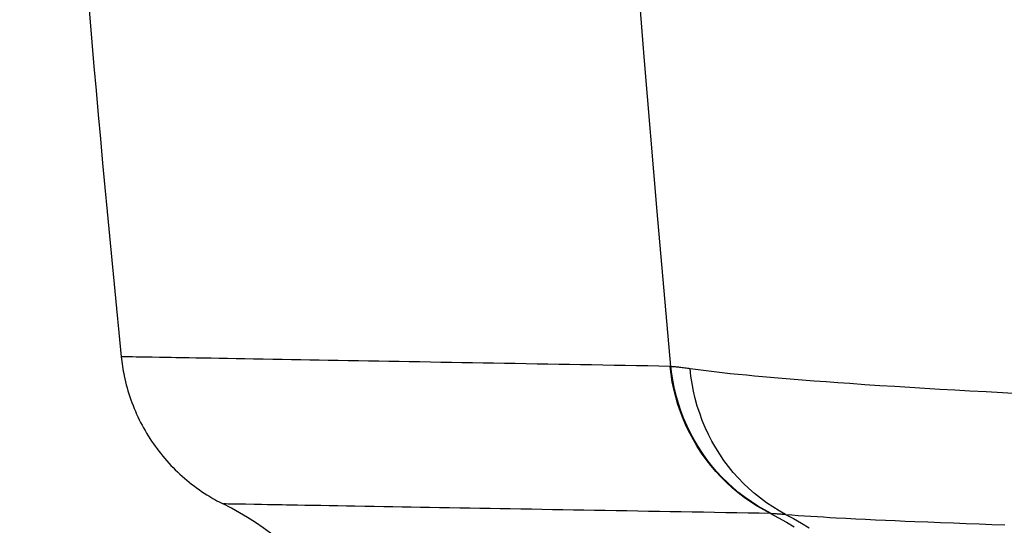
# Model space of a CAD drawing. Units: millimetres. Extents: x -735 to 735, y -520 to 520.
# Drawn here: x -202 to -175, y 130 to 144 of the extents above; entities that cross this region are included whole.
import ezdxf

# ---------------------------------------------------------------- set-up
doc = ezdxf.new("R2010")
doc.units = ezdxf.units.MM
doc.header["$LTSCALE"] = 50
doc.layers.get('0').update_dxf_attribs({"linetype": 'CONTINUOUS'})

# ---------------------------------------------------------------- blocks, each defined once
blk = doc.blocks.new('B-30')
at = {"color": 2, "linetype": 'CONTINUOUS'}
for p, q in [((-198.824189, 134.514508), (-198.824189, 134.514507)), ((-198.824189, 134.514507), (-198.817203, 134.449539)), ((-198.817203, 134.449539), (-198.809372, 134.38466)), ((-198.809372, 134.38466), (-198.800695, 134.319882)), ((-198.800695, 134.319882), (-198.791172, 134.255217)), ((-198.791172, 134.255217), (-198.780804, 134.190677)), ((-198.780804, 134.190677), (-198.769595, 134.126278)), ((-198.769595, 134.126278), (-198.757545, 134.06203)), ((-198.757545, 134.06203), (-198.744656, 133.997948)), ((-198.744656, 133.997948), (-198.726895, 133.915997)), ((-198.726895, 133.915997), (-198.707763, 133.834362)), ((-198.707763, 133.834362), (-198.687265, 133.753063)), ((-198.687265, 133.753063), (-198.665407, 133.672123)), ((-198.665407, 133.672123), (-198.642197, 133.591564)), ((-198.642197, 133.591564), (-198.61764, 133.511406)), ((-198.61764, 133.511406), (-198.591743, 133.431671)), ((-198.591743, 133.431671), (-198.564511, 133.352382)), ((-198.564511, 133.352382), (-198.535952, 133.273559)), ((-198.535952, 133.273559), (-198.506075, 133.195225)), ((-198.506075, 133.195225), (-198.474888, 133.117401)), ((-198.474888, 133.117401), (-198.442402, 133.04011)), ((-198.442402, 133.04011), (-198.408625, 132.963373)), ((-198.408625, 132.963373), (-198.373567, 132.887213)), ((-198.373567, 132.887213), (-198.337237, 132.811651)), ((-198.337237, 132.811651), (-198.299644, 132.736709)), ((-198.299644, 132.736709), (-198.260799, 132.66241)), ((-198.260799, 132.66241), (-198.220712, 132.588773)), ((-198.220712, 132.588773), (-198.179397, 132.515818)), ((-198.179397, 132.515818), (-198.136865, 132.443567)), ((-198.136865, 132.443567), (-198.093129, 132.372038)), ((-198.093129, 132.372038), (-198.0482, 132.301253)), ((-198.0482, 132.301253), (-198.00209, 132.231231)), ((-198.00209, 132.231231), (-197.954813, 132.161992)), ((-197.954813, 132.161992), (-197.90638, 132.093557)), ((-197.90638, 132.093557), (-197.856806, 132.025944)), ((-197.856806, 132.025944), (-197.806105, 131.959171)), ((-197.806105, 131.959171), (-197.754293, 131.893257)), ((-197.754293, 131.893257), (-197.701383, 131.82822)), ((-197.701383, 131.82822), (-197.64739, 131.764079)), ((-197.64739, 131.764079), (-197.592329, 131.700852)), ((-197.592329, 131.700852), (-197.536215, 131.638558)), ((-197.536215, 131.638558), (-197.479063, 131.577214)), ((-197.479063, 131.577214), (-197.420889, 131.516837)), ((-197.420889, 131.516837), (-197.361712, 131.457445)), ((-197.361712, 131.457445), (-197.301548, 131.399052)), ((-197.301548, 131.399052), (-197.240414, 131.341676)), ((-197.240414, 131.341676), (-197.178329, 131.285333)), ((-197.178329, 131.285333), (-197.115309, 131.230039)), ((-197.115309, 131.230039), (-197.051372, 131.175811)), ((-197.051372, 131.175811), (-196.986535, 131.122665)), ((-196.986535, 131.122665), (-196.920816, 131.070614)), ((-196.920816, 131.070614), (-196.854233, 131.019673)), ((-196.854233, 131.019673), (-196.786805, 130.969853)), ((-196.786805, 130.969853), (-196.718549, 130.92117)), ((-196.718549, 130.92117), (-196.649483, 130.873635)), ((-196.649483, 130.873635), (-196.579625, 130.827263)), ((-196.579625, 130.827263), (-196.508994, 130.782067)), ((-196.508994, 130.782067), (-196.454839, 130.748532)), ((-196.454839, 130.748532), (-196.400259, 130.715688)), ((-196.400259, 130.715688), (-196.345265, 130.683541)), ((-196.345265, 130.683541), (-196.289867, 130.652098)), ((-196.289867, 130.652098), (-196.234077, 130.621364)), ((-196.234077, 130.621364), (-196.177905, 130.591344)), ((-196.177905, 130.591344), (-196.121361, 130.562044)), ((-196.121361, 130.562044), (-196.064458, 130.533471))]:
    blk.add_line(p, q, dxfattribs=at)
for centre, radius, start, end in [((398.149618, 194.699828), 600, 181.73867, 185.757081), ((-199.608544, 123.361341), 8, 6.805684, 63.703862)]:
    blk.add_arc(centre, radius, start, end, dxfattribs=at)
blk = doc.blocks.new('B-32')
at = {"color": 9, "linetype": 'CONTINUOUS'}
for p, q in [((-184.667696, 142.628729), (-184.98857, 146.819259)), ((-184.319865, 138.440491), (-184.667696, 142.628729)), ((-183.945077, 134.254752), (-184.319865, 138.440491))]:
    blk.add_line(p, q, dxfattribs=at)
blk = doc.blocks.new('B-34')
at = {"color": 9, "linetype": 'CONTINUOUS'}
for p, q in [((-198.793504, 134.513976), (-198.808204, 134.514231)), ((-198.752514, 134.513261), (-198.793504, 134.513976)), ((-198.689893, 134.512166), (-198.752514, 134.513261)), ((-198.610302, 134.510775), (-198.689893, 134.512166)), ((-198.518401, 134.509168), (-198.610302, 134.510775)), ((-198.418851, 134.507427), (-198.518401, 134.509168)), ((-198.316311, 134.505634), (-198.418851, 134.507427)), ((-198.215443, 134.503871), (-198.316311, 134.505634)), ((-197.984924, 134.499841), (-198.215443, 134.503871)), ((-197.788936, 134.496417), (-197.984924, 134.499841)), ((-197.621249, 134.493489), (-197.788936, 134.496417)), ((-197.475632, 134.490947), (-197.621249, 134.493489)), ((-197.345855, 134.488684), (-197.475632, 134.490947)), ((-197.225688, 134.486588), (-197.345855, 134.488684)), ((-197.108901, 134.484552), (-197.225688, 134.486588)), ((-196.989263, 134.482466), (-197.108901, 134.484552)), ((-196.805624, 134.479262), (-196.989263, 134.482466)), ((-196.606516, 134.475786), (-196.805624, 134.479262)), ((-196.394798, 134.47209), (-196.606516, 134.475786)), ((-196.173331, 134.468222), (-196.394798, 134.47209)), ((-195.944975, 134.464234), (-196.173331, 134.468222)), ((-195.71259, 134.460176), (-195.944975, 134.464234)), ((-195.479037, 134.456097), (-195.71259, 134.460176)), ((-195.247175, 134.452048), (-195.479037, 134.456097)), ((-194.982424, 134.447426), (-195.247175, 134.452048)), ((-194.722865, 134.442896), (-194.982424, 134.447426)), ((-194.46753, 134.43844), (-194.722865, 134.442896)), ((-194.215451, 134.434041), (-194.46753, 134.43844)), ((-193.965658, 134.429682), (-194.215451, 134.434041)), ((-193.717182, 134.425346), (-193.965658, 134.429682)), ((-193.469055, 134.421015), (-193.717182, 134.425346)), ((-193.220308, 134.416672), (-193.469055, 134.421015)), ((-192.949886, 134.41195), (-193.220308, 134.416672)), ((-192.6779, 134.407199), (-192.949886, 134.41195)), ((-192.404644, 134.402425), (-192.6779, 134.407199)), ((-192.13041, 134.397634), (-192.404644, 134.402425)), ((-191.855492, 134.39283), (-192.13041, 134.397634)), ((-191.580182, 134.388019), (-191.855492, 134.39283)), ((-191.304774, 134.383207), (-191.580182, 134.388019)), ((-191.02956, 134.378399), (-191.304774, 134.383207)), ((-190.742959, 134.373393), (-191.02956, 134.378399)), ((-190.456804, 134.368395), (-190.742959, 134.373393)), ((-190.171012, 134.363405), (-190.456804, 134.368395)), ((-189.885498, 134.35842), (-190.171012, 134.363405)), ((-189.600179, 134.353438), (-189.885498, 134.35842)), ((-189.314971, 134.34846), (-189.600179, 134.353438)), ((-189.02979, 134.343481), (-189.314971, 134.34846)), ((-188.744552, 134.338503), (-189.02979, 134.343481)), ((-188.450869, 134.333376), (-188.744552, 134.338503)), ((-188.157061, 134.328248), (-188.450869, 134.333376)), ((-187.863153, 134.323118), (-188.157061, 134.328248)), ((-187.569166, 134.317987), (-187.863153, 134.323118)), ((-187.275126, 134.312854), (-187.569166, 134.317987)), ((-186.981057, 134.307721), (-187.275126, 134.312854)), ((-186.686982, 134.302588), (-186.981057, 134.307721)), ((-186.392925, 134.297455), (-186.686982, 134.302588)), ((-186.089556, 134.292159), (-186.392925, 134.297455)), ((-185.786224, 134.286863), (-186.089556, 134.292159)), ((-185.48292, 134.281567), (-185.786224, 134.286863)), ((-185.179636, 134.276271), (-185.48292, 134.281567)), ((-184.876363, 134.270975), (-185.179636, 134.276271)), ((-184.573092, 134.265678), (-184.876363, 134.270975)), ((-184.269816, 134.260381), (-184.573092, 134.265678)), ((-183.966526, 134.255082), (-184.269816, 134.260381)), ((-183.966526, 134.255083), (-183.945077, 134.254752)), ((-183.941444, 134.046943), (-183.966518, 134.255082)), ((-183.91998, 134.04661), (-183.945077, 134.254752)), ((-183.945051, 134.254765), (-183.916001, 134.252993)), ((-183.916001, 134.252993), (-183.886967, 134.250971)), ((-183.886967, 134.250971), (-183.857948, 134.248717)), ((-183.857948, 134.248717), (-183.828946, 134.246249)), ((-183.828946, 134.246249), (-183.799959, 134.243584)), ((-183.799959, 134.243584), (-183.770988, 134.240739)), ((-183.770988, 134.240739), (-183.742032, 134.237732)), ((-183.742032, 134.237732), (-183.713093, 134.23458)), ((-183.713093, 134.23458), (-183.677057, 134.230474)), ((-183.677057, 134.230474), (-183.641044, 134.22618)), ((-183.641044, 134.22618), (-183.605053, 134.22171)), ((-183.605053, 134.22171), (-183.569085, 134.217074)), ((-183.569085, 134.217074), (-183.533138, 134.212282)), ((-183.533138, 134.212282), (-183.49721, 134.207345)), ((-183.49721, 134.207345), (-183.461302, 134.202273)), ((-183.461302, 134.202273), (-183.425412, 134.197076)), ((-183.402735, 133.991699), (-183.425412, 134.197076)), ((-183.425358, 134.197083), (-183.208264, 134.166479)), ((-183.208264, 134.166479), (-182.990872, 134.138086)), ((-182.990872, 134.138086), (-182.773221, 134.111662)), ((-182.773221, 134.111662), (-182.555347, 134.086967)), ((-182.555347, 134.086967), (-182.337291, 134.063758)), ((-183.907653, 133.839673), (-183.941444, 134.046943)), ((-183.886167, 133.839337), (-183.91998, 134.04661)), ((-183.865245, 133.633694), (-183.907653, 133.839673)), ((-183.843736, 133.633357), (-183.886167, 133.839337)), ((-183.371716, 133.787067), (-183.402735, 133.991699)), ((-182.337291, 134.063758), (-182.119088, 134.041795)), ((-182.119088, 134.041795), (-181.900779, 134.020835)), ((-181.900779, 134.020835), (-181.6824, 134.000638)), ((-181.6824, 134.000638), (-181.359598, 133.971791)), ((-181.359598, 133.971791), (-181.03673, 133.944012)), ((-181.03673, 133.944012), (-180.713801, 133.917232)), ((-180.713801, 133.917232), (-180.390812, 133.891383)), ((-180.390812, 133.891383), (-180.067765, 133.866393)), ((-180.067765, 133.866393), (-179.744665, 133.842195)), ((-179.744665, 133.842195), (-179.421514, 133.818719)), ((-179.421514, 133.818719), (-179.098314, 133.795895)), ((-183.814317, 133.429431), (-183.865245, 133.633694)), ((-183.792786, 133.429093), (-183.843736, 133.633357)), ((-183.332423, 133.583584), (-183.371716, 133.787067)), ((-183.284923, 133.381654), (-183.332423, 133.583584)), ((-179.098314, 133.795895), (-178.692672, 133.768084)), ((-178.692672, 133.768084), (-178.286963, 133.741137)), ((-178.286963, 133.741137), (-177.881195, 133.714997)), ((-177.881195, 133.714997), (-177.475374, 133.689611)), ((-177.475374, 133.689611), (-177.069504, 133.664924)), ((-177.069504, 133.664924), (-176.663593, 133.64088)), ((-176.663593, 133.64088), (-176.257647, 133.617424)), ((-176.257647, 133.617424), (-175.851672, 133.594501)), ((-175.851672, 133.594501), (-175.410671, 133.570152)), ((-175.410671, 133.570152), (-174.969643, 133.546348)), ((-174.969643, 133.546348), (-174.528591, 133.523072)), ((-183.75497, 133.227307), (-183.814317, 133.429431)), ((-183.733417, 133.226968), (-183.792786, 133.429093)), ((-183.229282, 133.18168), (-183.284923, 133.381654)), ((-183.6873, 133.027744), (-183.75497, 133.227307)), ((-183.665726, 133.027405), (-183.733417, 133.226968)), ((-183.611408, 132.831166), (-183.6873, 133.027744)), ((-183.589814, 132.830828), (-183.665726, 133.027405)), ((-183.165568, 132.984068), (-183.229282, 133.18168)), ((-183.527392, 132.637996), (-183.611408, 132.831166)), ((-183.505778, 132.63766), (-183.589814, 132.830828)), ((-183.093847, 132.789221), (-183.165568, 132.984068)), ((-183.014187, 132.597544), (-183.093847, 132.789221)), ((-183.435738, 132.449365), (-183.527392, 132.637996)), ((-183.414103, 132.449027), (-183.505778, 132.63766)), ((-182.927701, 132.41153), (-183.014187, 132.597544)), ((-183.336296, 132.264824), (-183.435738, 132.449365)), ((-183.314641, 132.264485), (-183.414103, 132.449027)), ((-183.229245, 132.084663), (-183.336296, 132.264824)), ((-183.207571, 132.084323), (-183.314641, 132.264485)), ((-182.83366, 132.229305), (-182.927701, 132.41153)), ((-182.732207, 132.051167), (-182.83366, 132.229305)), ((-183.114759, 131.90917), (-183.229245, 132.084663)), ((-183.093067, 131.90883), (-183.207571, 132.084323)), ((-182.623481, 131.877411), (-182.732207, 132.051167)), ((-182.993016, 131.738635), (-183.114759, 131.90917)), ((-182.971306, 131.738294), (-183.093067, 131.90883)), ((-182.864192, 131.573347), (-182.993016, 131.738635)), ((-182.842465, 131.573006), (-182.971306, 131.738294)), ((-182.507624, 131.708334), (-182.623481, 131.877411)), ((-182.384777, 131.544233), (-182.507624, 131.708334)), ((-182.728463, 131.413594), (-182.864192, 131.573347)), ((-182.706719, 131.413254), (-182.842465, 131.573006)), ((-182.586005, 131.259667), (-182.728463, 131.413594)), ((-182.255081, 131.385404), (-182.384777, 131.544233)), ((-182.564246, 131.259326), (-182.706719, 131.413254)), ((-182.437781, 131.112569), (-182.586005, 131.259667)), ((-182.416008, 131.112228), (-182.564246, 131.259326)), ((-182.118677, 131.232144), (-182.255081, 131.385404)), ((-181.977511, 131.086501), (-182.118677, 131.232144)), ((-182.283424, 130.971796), (-182.437781, 131.112569)), ((-182.261637, 130.971456), (-182.416008, 131.112228)), ((-182.123289, 130.837622), (-182.283424, 130.971796)), ((-182.101489, 130.837283), (-182.261637, 130.971456)), ((-181.830268, 130.946872), (-181.977511, 131.086501)), ((-181.67728, 130.813548), (-181.830268, 130.946872)), ((-181.957729, 130.710319), (-182.123289, 130.837622)), ((-181.935917, 130.709979), (-182.101489, 130.837283)), ((-181.7871, 130.590159), (-181.957729, 130.710319)), ((-181.765276, 130.589819), (-181.935917, 130.709979)), ((-181.51888, 130.68682), (-181.67728, 130.813548)), ((-181.355399, 130.566979), (-181.51888, 130.68682)), ((-196.033861, 130.532941), (-196.048519, 130.533195)), ((-195.992985, 130.532229), (-196.033861, 130.532941)), ((-195.930539, 130.531139), (-195.992985, 130.532229)), ((-195.85117, 130.529755), (-195.930539, 130.531139)), ((-195.759526, 130.528155), (-195.85117, 130.529755)), ((-195.660254, 130.526423), (-195.759526, 130.528155)), ((-195.558001, 130.524638), (-195.660254, 130.526423)), ((-195.457415, 130.522883), (-195.558001, 130.524638)), ((-195.227541, 130.518872), (-195.457415, 130.522883)), ((-195.032101, 130.515464), (-195.227541, 130.518872)), ((-194.864882, 130.512549), (-195.032101, 130.515464)), ((-194.719673, 130.51002), (-194.864882, 130.512549)), ((-194.590259, 130.507767), (-194.719673, 130.51002)), ((-194.470428, 130.505681), (-194.590259, 130.507767)), ((-194.353967, 130.503655), (-194.470428, 130.505681)), ((-194.234663, 130.501578), (-194.353967, 130.503655)), ((-194.051538, 130.498389), (-194.234663, 130.501578)), ((-193.852986, 130.49493), (-194.051538, 130.498389)), ((-193.64186, 130.491251), (-193.852986, 130.49493)), ((-193.421012, 130.487402), (-193.64186, 130.491251)), ((-193.193295, 130.483432), (-193.421012, 130.487402)), ((-192.96156, 130.479393), (-193.193295, 130.483432)), ((-192.728659, 130.475333), (-192.96156, 130.479393)), ((-192.497445, 130.471304), (-192.728659, 130.475333)), ((-192.233434, 130.466704), (-192.497445, 130.471304)), ((-191.974602, 130.462195), (-192.233434, 130.466704)), ((-191.719981, 130.457759), (-191.974602, 130.462195)), ((-191.468606, 130.453381), (-191.719981, 130.457759)), ((-191.219512, 130.449043), (-191.468606, 130.453381)), ((-190.971731, 130.444727), (-191.219512, 130.449043)), ((-190.724298, 130.440416), (-190.971731, 130.444727)), ((-190.476247, 130.436094), (-190.724298, 130.440416)), ((-190.206581, 130.431394), (-190.476247, 130.436094)), ((-189.935355, 130.426665), (-190.206581, 130.431394)), ((-189.662863, 130.421914), (-189.935355, 130.426665)), ((-189.389396, 130.417145), (-189.662863, 130.421914)), ((-189.115247, 130.412364), (-189.389396, 130.417145)), ((-188.840707, 130.407576), (-189.115247, 130.412364)), ((-188.566069, 130.402786), (-188.840707, 130.407576)), ((-188.291625, 130.398001), (-188.566069, 130.402786)), ((-188.005825, 130.393018), (-188.291625, 130.398001)), ((-187.720471, 130.388044), (-188.005825, 130.393018)), ((-187.435478, 130.383077), (-187.720471, 130.388044)), ((-187.150762, 130.378115), (-187.435478, 130.383077)), ((-186.866241, 130.373157), (-187.150762, 130.378115)), ((-186.58183, 130.368202), (-186.866241, 130.373157)), ((-186.297446, 130.363247), (-186.58183, 130.368202)), ((-186.013006, 130.358292), (-186.297446, 130.363247)), ((-185.720145, 130.35319), (-186.013006, 130.358292)), ((-185.427159, 130.348085), (-185.720145, 130.35319)), ((-185.134072, 130.342979), (-185.427159, 130.348085)), ((-181.611755, 130.477415), (-181.7871, 130.590159)), ((-181.589919, 130.477074), (-181.765276, 130.589819)), ((-181.432049, 130.372358), (-181.611755, 130.477415)), ((-181.410202, 130.372017), (-181.589919, 130.477074)), ((-181.248336, 130.275263), (-181.432049, 130.372358)), ((-181.226479, 130.274921), (-181.410202, 130.372017)), ((-181.187168, 130.454314), (-181.355399, 130.566979)), ((-181.014521, 130.349118), (-181.187168, 130.454314)), ((-180.837789, 130.251679), (-181.014521, 130.349118)), ((-184.840908, 130.337872), (-185.134072, 130.342979)), ((-184.54769, 130.332764), (-184.840908, 130.337872)), ((-184.254443, 130.327655), (-184.54769, 130.332764)), ((-183.96119, 130.322545), (-184.254443, 130.327655)), ((-183.667956, 130.317436), (-183.96119, 130.322545)), ((-183.365435, 130.312165), (-183.667956, 130.317436)), ((-183.06295, 130.306894), (-183.365435, 130.312165)), ((-182.760494, 130.301624), (-183.06295, 130.306894)), ((-182.458057, 130.296353), (-182.760494, 130.301624)), ((-182.155631, 130.291081), (-182.458057, 130.296353)), ((-181.853208, 130.285809), (-182.155631, 130.291081)), ((-181.550779, 130.280537), (-181.853208, 130.285809)), ((-181.248336, 130.275263), (-181.550779, 130.280537)), ((-181.248337, 130.275264), (-181.245605, 130.275217)), ((-181.248336, 130.275263), (-181.030966, 130.161987)), ((-181.245605, 130.275217), (-181.242873, 130.275171)), ((-181.242873, 130.275171), (-181.24014, 130.275126)), ((-181.24014, 130.275126), (-181.237408, 130.275083)), ((-181.237408, 130.275083), (-181.234676, 130.27504)), ((-181.234676, 130.27504), (-181.231943, 130.274999)), ((-181.231943, 130.274999), (-181.229211, 130.274959)), ((-181.229211, 130.274959), (-181.226479, 130.274921)), ((-181.226479, 130.274921), (-181.203925, 130.274532)), ((-181.203925, 130.274532), (-181.181374, 130.273988)), ((-181.181374, 130.273988), (-181.158827, 130.273297)), ((-181.158827, 130.273297), (-181.136283, 130.272468)), ((-181.136283, 130.272468), (-181.113744, 130.271508)), ((-181.113744, 130.271508), (-181.09121, 130.270426)), ((-181.09121, 130.270426), (-181.068681, 130.26923)), ((-181.068681, 130.26923), (-181.046159, 130.267927)), ((-181.046159, 130.267927), (-181.020082, 130.266295)), ((-181.030966, 130.161987), (-180.81706, 130.041826)), ((-181.020082, 130.266295), (-180.994014, 130.264537)), ((-180.994014, 130.264537), (-180.967955, 130.262659)), ((-180.967955, 130.262659), (-180.941904, 130.260667)), ((-180.941904, 130.260667), (-180.915863, 130.258567)), ((-180.915863, 130.258567), (-180.88983, 130.256365)), ((-180.88983, 130.256365), (-180.863805, 130.254067)), ((-180.863805, 130.254067), (-180.837789, 130.251679)), ((-180.837789, 130.25168), (-180.622802, 130.137592)), ((-180.837779, 130.251701), (-180.667454, 130.237643)), ((-180.667454, 130.237643), (-180.497048, 130.224609)), ((-180.622802, 130.137592), (-180.411274, 130.016759)), ((-180.497048, 130.224609), (-180.326572, 130.212483)), ((-180.326572, 130.212483), (-180.156037, 130.201148)), ((-180.156037, 130.201148), (-179.985453, 130.190489)), ((-179.985453, 130.190489), (-179.814829, 130.180389)), ((-179.814829, 130.180389), (-179.644178, 130.17073)), ((-179.644178, 130.17073), (-179.47351, 130.161398)), ((-179.47351, 130.161398), (-179.206656, 130.147252)), ((-179.206656, 130.147252), (-178.939786, 130.133587)), ((-178.939786, 130.133587), (-178.6729, 130.120372)), ((-178.6729, 130.120372), (-178.405999, 130.107578)), ((-178.405999, 130.107578), (-178.139082, 130.095173)), ((-178.139082, 130.095173), (-177.872151, 130.083127)), ((-177.872151, 130.083127), (-177.605205, 130.071408)), ((-180.81706, 130.041826), (-180.606852, 129.914938)), ((-180.411274, 130.016759), (-180.20343, 129.889339)), ((-177.605205, 130.071408), (-177.338247, 130.059987)), ((-177.338247, 130.059987), (-176.990597, 130.045517)), ((-176.990597, 130.045517), (-176.642927, 130.031467)), ((-176.642927, 130.031467), (-176.29524, 130.01781)), ((-176.29524, 130.01781), (-175.947537, 130.004513)), ((-175.947537, 130.004513), (-175.599819, 129.991546)), ((-175.599819, 129.991546), (-175.25209, 129.978878)), ((-175.25209, 129.978878), (-174.904351, 129.966481))]:
    blk.add_line(p, q, dxfattribs=at)

msp = doc.modelspace()

# ---------------------------------------------------------------- block references
for name in ['B-30', 'B-32', 'B-34']:
    msp.add_blockref(name, (0, 0))

doc.saveas('drawing.dxf')
